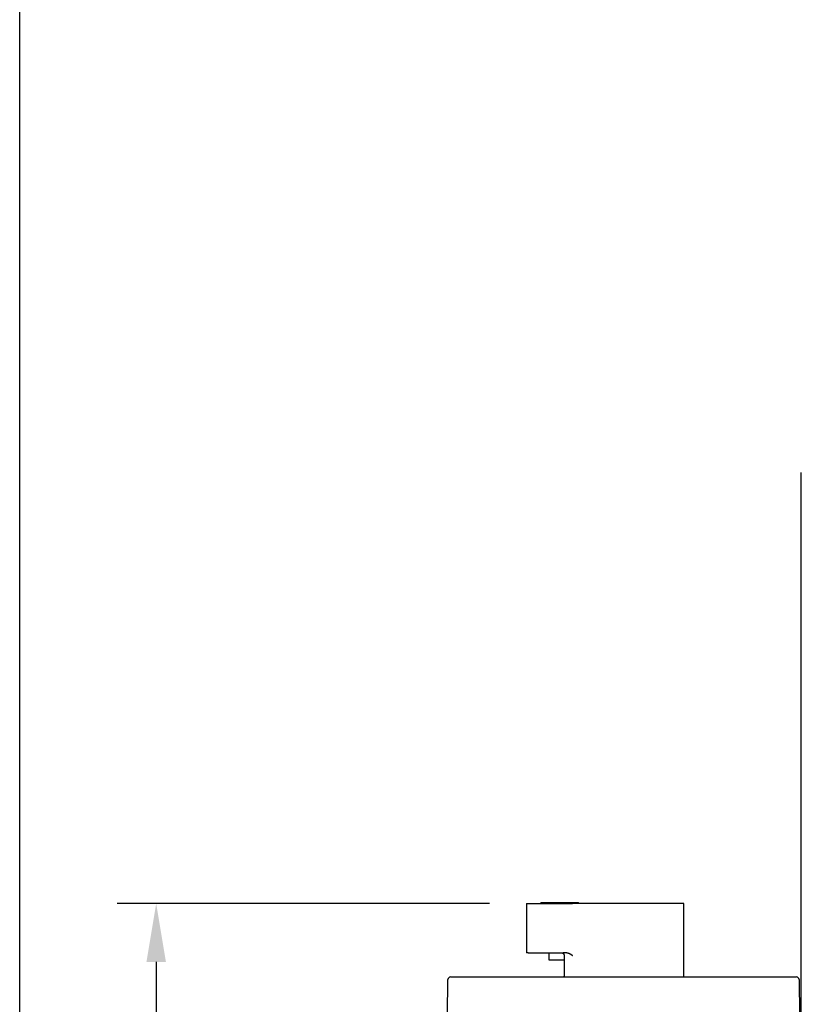
# Model space of a CAD drawing. Units: inches. Extents: x 0 to 49.2, y 0 to 37.8.
# Drawn here: x 0 to 5.6, y 11.8 to 18.9 of the extents above; entities that cross this region are included whole.
import ezdxf
from ezdxf.enums import TextEntityAlignment as Align

# ---------------------------------------------------------------- set-up
doc = ezdxf.new("R2010")
doc.units = ezdxf.units.IN
doc.header["$MEASUREMENT"] = 0
doc.linetypes.add('HIDDENNEW0', pattern=[4.5, 1.5, -1.5, 1.5])
for name, color, linetype in [('DIMENSION', 4, 'Continuous'), ('PART', 7, 'Continuous'), ('TITLEBLOCK', 7, 'Continuous'), ('VISIBLE', 255, 'HIDDENNEW0')]:
    doc.layers.add(name, color=color, linetype=linetype)
doc.styles.add('Dimen_Text', font='romans.shx', dxfattribs={"width": 0.75})
doc.styles.add('Form Text', font='romans.shx', dxfattribs={"width": 0.9})
doc.dimstyles.get("Standard").update_dxf_attribs({"dimscale": 3.5, "dimtxt": 0.125, "dimasz": 0.12, "dimexe": 0.08, "dimexo": 0.08, "dimgap": 0.09, "dimtad": 0, "dimtih": 1, "dimtoh": 1, "dimzin": 1, "dimdsep": 46, "dimtxsty": 'Dimen_Text', "dimcen": 0, "dimclrd": 256, "dimclre": 256, "dimclrt": 256, "dimadec": 0, "dimazin": 0, "dimtfac": 1, "dimtofl": 0, "dimtmove": 0, "dimatfit": 2, "dimfxl": 0, "dimtolj": 1, "dimtzin": 0, "dimlwd": -1, "dimlwe": -1, "dimarcsym": 0})

# ---------------------------------------------------------------- blocks, each defined once
blk = doc.blocks.new('FORM AH MECH')
at = {"layer": 'TITLEBLOCK', "color": 5}
blk.add_lwpolyline([(0, 7.875), (10.25, 7.875), (10.25, 0), (0, 0)], close=True, dxfattribs=at)
at = {"layer": 'TITLEBLOCK', "color": 6, "style": 'Form Text'}
for tag, height, width, p in [('DRAWING_NUMBER_2', 0.125, 0.9, (9.0623, 7.5865)), ('TOP_LINE_TITLE_NAME', 0.125, 0.8, (9.0648, 0.9454)), ('TITLE_NAME', 0.125, 0.8, (9.054, 0.7423)), ('LAST_LINE_TITLE_NAME', 0.125, 0.8, (9.054, 0.5443)), ('DRAWING_NUMBER_1', 0.125, 0.9, (9.0623, 0.1359)), ('3_PL_DEC', 0.08, 0.9, (3.937, 0.0317)), ('ANGLES', 0.08, 0.9, (4.479, 0.0317))]:
    blk.add_attdef(tag, text='', height=height, dxfattribs=dict(at, width=width)).set_placement(p, align=Align.CENTER)
at = {"layer": 'TITLEBLOCK', "color": 6, "style": 'Form Text', "width": 0.9}
blk.add_attdef('TYPE_DWG', text='', height=0.09, dxfattribs=at).set_placement((10.2023, 1.1683), align=Align.RIGHT)
at = {"layer": 'TITLEBLOCK', "color": 4, "style": 'Form Text'}
for tag, p, width in [('F_REVISION_DESC._LINE_1', (0.2647, 1.0444), 0.7), ('F_REVISION_DESC._LINE_2', (0.2647, 0.963), 0.7), ('E_REVISION_DESC._LINE_1', (0.2651, 0.8625), 0.7), ('E_REVISION_DESC._LINE_2', (0.2651, 0.776), 0.7), ('INCHES_OR_MM', (4.3558, 0.7666), 0.9), ('D_REVISION_DESC._LINE_1', (0.2647, 0.6782), 0.7), ('D_REVISION_DESC._LINE_2', (0.2647, 0.5921), 0.7), ('C_REVISION_DESC._LINE_1', (0.2678, 0.4959), 0.7), ('C_REVISION_DESC._LINE_2', (0.2678, 0.4117), 0.7), ('B_REVISION_DESC._LINE_1', (0.2653, 0.3092), 0.7), ('B_REVISION_DESC._LINE_2', (0.2653, 0.2247), 0.7), ('SHEET_NUMBER', (6.8567, 0.0262), 0.9)]:
    blk.add_attdef(tag, p, '', height=0.06, dxfattribs=dict(at, width=width))
for tag, p in [('F', (0.1096, 1.0008)), ('E', (0.1097, 0.8217)), ('D', (0.1105, 0.6311)), ('C', (0.1121, 0.4493)), ('B', (0.1109, 0.2701))]:
    blk.add_attdef(tag, text='', height=0.06, dxfattribs=at).set_placement(p, align=Align.CENTER)
for tag, height, width, p in [('DATE_F', 0.06, 0.8, (2.47, 1.0001)), ('INITIALS_F', 0.06, 0.9, (2.8927, 1.0001)), ('ORIG_DATE', 0.07, 0.9, (7.0055, 0.8867)), ('DATE_E', 0.06, 0.8, (2.4715, 0.8175)), ('INITIALS_E', 0.06, 0.9, (2.8927, 0.8175)), ('DATE_D', 0.06, 0.8, (2.4711, 0.6331)), ('INITIALS_D', 0.06, 0.9, (2.8929, 0.6312)), ('DATE_C', 0.06, 0.8, (2.471, 0.4489)), ('INITIALS_C', 0.06, 0.9, (2.8961, 0.4489)), ('DATE_B', 0.06, 0.8, (2.4688, 0.2654)), ('INITIALS_B', 0.06, 0.9, (2.8926, 0.2654)), ('2_PL', 0.06, 0.9, (3.4001, 0.157)), ('3_PL', 0.06, 0.9, (3.937, 0.157))]:
    blk.add_attdef(tag, text='', height=height, dxfattribs=dict(at, width=width)).set_placement(p, align=Align.CENTER)
at = {"layer": 'TITLEBLOCK', "color": 6, "style": 'Form Text'}
for tag, p, height, width in [('SCALE', (3.4183, 0.8014), 0.08, 0.9), ('MATERIAL_LINE_1', (3.5143, 0.6522), 0.075, 0.8), ('MATERIAL_LINE_2', (3.4371, 0.5554), 0.075, 0.8), ('FINISH_LINE_1', (3.4257, 0.4404), 0.075, 0.8), ('FINISH_LINE_2', (3.3439, 0.3436), 0.075, 0.8)]:
    blk.add_attdef(tag, p, '', height=height, dxfattribs=dict(at, width=width))
blk = doc.blocks.new('OS800L04 BOTTOM')
at = {"layer": 'VISIBLE', "linetype": 'Continuous'}
for p, q in [((32.5, 163.78866), (32.5, 170.78866)), ((32.5, 159.58866), (32.5, 163.78866)), ((32.5, 69.88866), (32.5, 159.58866)), ((-17.75, 92), (-17.50468, 92)), ((-17.74995, 92.00003), (-17.74995, 83.00002)), ((-17.50468, 92), (-17.40405, 92)), ((-17.40405, 92), (-12.65, 92)), ((-15.09819, 92.20002), (-11.65, 92.20002)), ((-15.09817, 92.20004), (-15.09817, 92.00003)), ((-12.65, 92), (-11.04887, 92)), ((-11.65, 92.20002), (-8.20182, 92.20002)), ((-11.04887, 92), (-9.34905, 92)), ((10.99997, 92.00003), (-9.34905, 92)), ((-8.20187, 92.00003), (-8.20187, 92.20004)), ((11, 78.6), (10.99997, 92.00003)), ((-17.50468, 83), (-17.75, 83)), ((-17.40405, 83), (-17.50468, 83)), ((-17.40405, 83), (-12.65, 83)), ((-13.65, 83), (-13.64998, 81.7)), ((-12.65, 83), (-11.04887, 83)), ((-10.37144, 83), (-11.04887, 83)), ((-13.65, 81.70002), (-11.65, 81.70002)), ((-11.65, 81.70002), (-10.84646, 81.70002)), ((-10.84652, 82.50005), (-10.84652, 79.10006)), ((-32.12597, 76.63491), (-32.10024, 78.10873)), ((-31.60032, 78.6), (31.60031, 78.6)), ((32.01807, 78.30001), (32.07038, 78.30004)), ((32.07038, 78.27041), (32.07038, 78.30004)), ((32.10024, 78.10873), (32.12596, 76.63491)), ((-32.35, 63.8), (-32.12597, 76.63491)), ((32.12596, 76.63491), (32.35, 63.8)), ((-32.16148, 74.60006), (-32.16149, 74.6))]:
    blk.add_line(p, q, dxfattribs=at)
for points in [[(-11.32929, 83.00002), (-11.30917, 82.99958, -0.010168021), (-11.28929, 82.99834, -0.010465847), (-11.26965, 82.99625, -0.010559932), (-11.25026, 82.99338, -0.010439876), (-11.23114, 82.9897, -0.010392119), (-11.21231, 82.98528, -0.010348635), (-11.19378, 82.98009, -0.010310106), (-11.17555, 82.97418, -0.010232773), (-11.15767, 82.96754, -0.010175628), (-11.14012, 82.96021, -0.010097243), (-11.12293, 82.95219, -0.010034693), (-11.10611, 82.94352, -0.009954532), (-11.08969, 82.93419, -0.009890084), (-11.07366, 82.92424, -0.009814271), (-11.05806, 82.91366, -0.009752809), (-11.04288, 82.9025, -0.009685194), (-11.02815, 82.89075, -0.009630042), (-11.01388, 82.87845, -0.009573166), (-11.00009, 82.86559, -0.009527857), (-10.98679, 82.85221, -0.009486083), (-10.974, 82.83832, -0.009449406), (-10.96172, 82.82394, -0.009416071), (-10.94998, 82.80907, -0.009399847), (-10.93879, 82.79375, -0.009403618), (-10.92817, 82.77798, -0.009368878), (-10.91812, 82.7618, -0.009310965), (-10.90867, 82.7452, -0.009394569), (-10.89982, 82.72821, -0.00960868), (-10.8916, 82.7108, -0.009335121), (-10.88402, 82.69312, -0.008712273), (-10.8771, 82.67522, -0.009676723), (-10.87082, 82.65668, -0.011660092), (-10.86523, 82.63735, -0.008774132), (-10.86036, 82.61901, -0.002781442), (-10.85629, 82.60228, -0.012613531), (-10.85274, 82.58026, -0.021934658), (-10.84948, 82.5457, -0.010539906), (-10.84652, 82.50005, -0.005476681)], [(-10.37147, 83.00002), (-10.34421, 82.99957, -0.007245408), (-10.31719, 82.99833, -0.00751015), (-10.29041, 82.99628, -0.007472091), (-10.26387, 82.99347, -0.007082624), (-10.23758, 82.98993, -0.006812114), (-10.21154, 82.98573, -0.006564855), (-10.18576, 82.98086, -0.006332399), (-10.16024, 82.9754, -0.006033584), (-10.13498, 82.96935, -0.005779096), (-10.10999, 82.96277, -0.005484968), (-10.08527, 82.95568, -0.005230286), (-10.06082, 82.94813, -0.004932619), (-10.03666, 82.94015, -0.004675662), (-10.01277, 82.93179, -0.004376898), (-9.98917, 82.92306, -0.004124239), (-9.96586, 82.91401, -0.00383609), (-9.94284, 82.90468, -0.003572037), (-9.92012, 82.89511, -0.003247365), (-9.8977, 82.88533, -0.003045909), (-9.87558, 82.87536, -0.002899115), (-9.85376, 82.86523, -0.00287287), (-9.83225, 82.85493, -0.002944308), (-9.81104, 82.84446, -0.002996922), (-9.79013, 82.83382, -0.003027153), (-9.76952, 82.82301, -0.003065971), (-9.7492, 82.81204, -0.003106335), (-9.72919, 82.8009, -0.003148135), (-9.70947, 82.7896, -0.003185148), (-9.69005, 82.77813, -0.00322565), (-9.67093, 82.7665, -0.003263137), (-9.6521, 82.7547, -0.003302159), (-9.63356, 82.74274, -0.0033363), (-9.61532, 82.73061, -0.00337703), (-9.59736, 82.71832, -0.003417577), (-9.5797, 82.70587, -0.003446312), (-9.56232, 82.69326, -0.003458366), (-9.54525, 82.6805, -0.003522838), (-9.52845, 82.66756, -0.003625166), (-9.51191, 82.65443, -0.003557587), (-9.49572, 82.64121, -0.00335117), (-9.47989, 82.62792, -0.003722783), (-9.46413, 82.61423, -0.004466399), (-9.44834, 82.60004, -0.003431248), (-9.43367, 82.58662, -0.001205989), (-9.42056, 82.57442, -0.00485674), (-9.40435, 82.55839, -0.008455344), (-9.38019, 82.53324, -0.004191753), (-9.34905, 82.50005, -0.002238326)], [(-10.84652, 79.10006), (-10.84655, 79.08329, -0.001095548), (-10.84665, 79.06665, -0.001114727), (-10.84683, 79.05014, -0.001131748), (-10.84708, 79.03378, -0.00114748), (-10.84741, 79.01757, -0.001168028), (-10.8478, 79.00153, -0.001190556), (-10.84827, 78.98567, -0.001216956), (-10.84882, 78.97, -0.001245402), (-10.84943, 78.95452, -0.001278446), (-10.85011, 78.93924, -0.001314054), (-10.85087, 78.92419, -0.0013549), (-10.8517, 78.90936, -0.001399029), (-10.8526, 78.89476, -0.001449285), (-10.85357, 78.88041, -0.001503687), (-10.8546, 78.86633, -0.001565444), (-10.85571, 78.8525, -0.001632544), (-10.85689, 78.83895, -0.001708526), (-10.85814, 78.82569, -0.001791267), (-10.85945, 78.81273, -0.001885527), (-10.86084, 78.80007, -0.001989166), (-10.86229, 78.78773, -0.002105686), (-10.86381, 78.77571, -0.002232226), (-10.8654, 78.76403, -0.002383225), (-10.86705, 78.7527, -0.002557872), (-10.86878, 78.74173, -0.002725362), (-10.87056, 78.73111, -0.00287081), (-10.87241, 78.72088, -0.0030148), (-10.87432, 78.71101, -0.00312248), (-10.87628, 78.70154, -0.003276882), (-10.87829, 78.69244, -0.00344166), (-10.88034, 78.68375, -0.003653145), (-10.88244, 78.67544, -0.003870988), (-10.88456, 78.66755, -0.004158322), (-10.88672, 78.66005, -0.004472989), (-10.8889, 78.65298, -0.004861394), (-10.8911, 78.64632, -0.005270655), (-10.89332, 78.64009, -0.005878947), (-10.89555, 78.63428, -0.006660805), (-10.89779, 78.62891, -0.00734993), (-10.90003, 78.62398, -0.007782144), (-10.90225, 78.6195, -0.009829406), (-10.90449, 78.61545, -0.013915709), (-10.90678, 78.61186, -0.013065619), (-10.90891, 78.60875, -0.005125394), (-10.91084, 78.60615, -0.02299544), (-10.91325, 78.6039, -0.061845667), (-10.91686, 78.60183, -0.045329617), (-10.92154, 78.59997, -0.028213207)]]:
    blk.add_lwpolyline(points, format="xyb", dxfattribs=at)
for centre, start, end in [((-31.60032, 78.1), 90, 179), ((31.60031, 78.1), 1, 90)]:
    blk.add_arc(centre, 0.5, start, end, dxfattribs=at)
blk = doc.blocks.new('*D39')
at = {"layer": 'Defpoints', "color": 0}
for p in [(3.6597, 12.502), (0.9823, 6.9745), (2.0418, 6.9745)]:
    blk.add_point(p, dxfattribs=at)
at = {"layer": 'DIMENSION'}
for p, q in [((3.3797, 12.502), (0.7023, 12.502)), ((0.9823, 12.082), (0.9823, 10.3542)), ((0.9823, 7.3945), (0.9823, 9.2867)), ((1.7618, 6.9745), (0.7023, 6.9745))]:
    blk.add_line(p, q, dxfattribs=at)
for points in [[(0.9123, 12.082), (1.0523, 12.082), (0.9823, 12.502)], [(0.9123, 7.3945), (1.0523, 7.3945), (0.9823, 6.9745)]]:
    blk.add_solid(points, dxfattribs=at)
at = {"layer": 'DIMENSION', "insert": (0.9823, 9.8204), "char_height": 0.4375, "attachment_point": 5, "style": 'Dimen_Text'}
blk.add_mtext('\\A1;5.53', dxfattribs=at)

msp = doc.modelspace()

# ---------------------------------------------------------------- block references
at = {"layer": 'PART', "xscale": 4.802489999999999, "yscale": 4.80249, "zscale": 4.80249}
msp.add_blockref('FORM AH MECH', (0, 0), dxfattribs=at)
at = {"layer": 'VISIBLE', "color": 2, "linetype": 'Continuous', "xscale": 0.03937007874014853, "yscale": 0.03937007874014853, "zscale": 0.03937007874015748}
msp.add_blockref('OS800L04 BOTTOM', (4.3449, 8.88), dxfattribs=at)

# ---------------------------------------------------------------- dimensions: what is measured, and where the dimension line sits
at = {"layer": 'DIMENSION'}
dim = msp.add_linear_dim(base=(0.9823, 6.9745), p1=(3.6597, 12.502), p2=(2.0418, 6.9745), angle=90, dimstyle='Standard', override={"dimpost": '\\X'}, dxfattribs=at)
dim.commit()
dim.dimension.update_dxf_attribs({"geometry": '*D39', "text_midpoint": (0.9823, 9.8204), "dimtype": 160})

doc.saveas('drawing.dxf')
